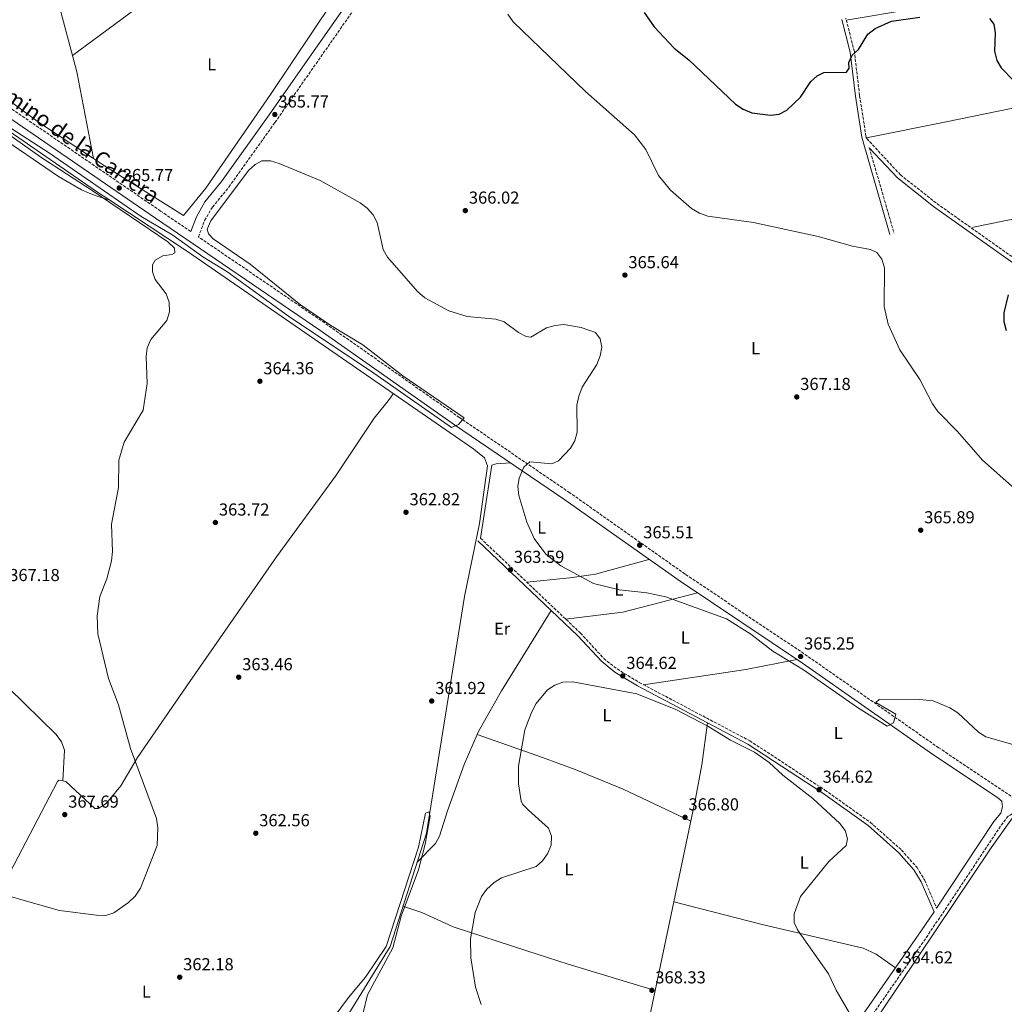
# Model space of a CAD drawing. Units: metres. Extents: x 597898 to 601366, y 4680538 to 4682899.
# Drawn here: x 599080 to 599648, y 4680886 to 4681455 of the extents above; entities that cross this region are included whole.
import ezdxf
from ezdxf.enums import TextEntityAlignment as Align

# ---------------------------------------------------------------- set-up
doc = ezdxf.new("R2010")
doc.units = ezdxf.units.M
doc.header["$MEASUREMENT"] = 0
doc.linetypes.add('DGN Style 3', pattern=[2.435890702152634, 1.739921930109024, -0.6959687720436097])
for name, color, linetype, lineweight in [('Acequia sin especificar', 4, 'Continuous', 0), ('Camino', 7, 'DGN Style 3', 0), ('Cota de punto acotado terreno', 7, 'Continuous', 0), ('Curva de nivel directora', 30, 'Continuous', 30), ('Curva de nivel intermedia', 30, 'Continuous', 0), ('Etiqueta de uso rústico', 92, 'Continuous', 0), ('Línea de cambio de uso (parcela vista)', 92, 'Continuous', 0), ('Margen derecho', 7, 'Continuous', 0), ('Punto acotado terreno (símbolo)', 7, 'Continuous', 0)]:
    doc.layers.add(name, color=color, linetype=linetype, lineweight=lineweight)
doc.styles.add('Style-Arial', font='arial.ttf')

# ---------------------------------------------------------------- blocks, each defined once
blk = doc.blocks.new('5PATER')
at = {"layer": 'Punto acotado terreno (símbolo)', "linetype": 'Continuous', "lineweight": 0}
h = blk.add_hatch(color=51, dxfattribs=at)
edge = h.paths.add_edge_path()
edge.add_ellipse((0, 0), major_axis=(-0.1095731443231308, -0.1110710700762829), ratio=0.9994222409660317, start_angle=0, end_angle=360)

msp = doc.modelspace()

# ---------------------------------------------------------------- linework, layer by layer
at = {"layer": 'Acequia sin especificar', "color": 4, "linetype": 'Continuous', "lineweight": 0}
for points in [[(598988.54, 4681454.83, 365.2700000000041), (598987.8399999999, 4681451.49, 365.2700000000041), (598991.7999999998, 4681447.289999999, 365.2700000000041), (599124.5300000003, 4681355.65, 363.6300000000047), (599132.0700000003, 4681350.67, 363.5200000000041)], [(599132.0700000003, 4681350.67, 363.5200000000041), (599176.9000000004, 4681321.060000001, 362.8500000000058), (599342.1699999999, 4681206.970000001, 361.8099999999977), (599348.3300000001, 4681201.92, 361.8099999999977), (599350.0599999996, 4681197.180000001, 361.8099999999977), (599345.5099999999, 4681163.939999999, 361.4600000000065), (599336.9199999999, 4681121.9, 361.0399999999936), (599314.8200000003, 4680985.16, 359.25), (599293.8700000001, 4680919.76, 358.8899999999995), (599255.5899999999, 4680857.49, 358.0899999999965), (599246.2000000002, 4680845.779999999, 358.0899999999965), (599242.4100000003, 4680842.100000001, 358.0899999999965)]]:
    msp.add_polyline3d(points, dxfattribs=at)
at = {"layer": 'Camino', "color": 7, "linetype": 'DGN Style 3', "lineweight": 0, "extrusion": (0.009368948989806369, -0.03250183146478539, 0.9994277631456218), "elevation": -146164.1132461384, "flags": 128}
msp.add_lwpolyline([(1872766.44199283, 4329687.58307889), (1872766.44199283, 4329636.142188543)], dxfattribs=at)
at = {"layer": 'Camino', "color": 7, "linetype": 'DGN Style 3', "lineweight": 0}
for points in [[(599178.8899999993, 4681332.489999998, 365.4100000000035), (599161.4300000002, 4681344.41, 365.6999999999972), (599071.5899999995, 4681406.039999999, 366.8999999999942), (598922.980000001, 4681509.530000002, 370.699999999997), (598737.7899999997, 4681637.34, 373.3500000000059), (598394.6700000014, 4681875.290000001, 373.4799999999959), (598332.2499999995, 4681916.86, 373.8500000000058), (598243.5500000009, 4681978.660000001, 373.9600000000065), (598168.1200000002, 4682029.38, 375.5099999999948), (598151.9200000018, 4682040.590000001, 375.5099999999948), (598146.780000001, 4682044.980000001, 375.7700000000042), (598144.5100000022, 4682049.600000001, 375.7700000000042), (598144.519999999, 4682049.739999999, 375.7700000000042), (598145.0199999996, 4682055.390000001, 375.8999999999941), (598148.3900000004, 4682061.399999999, 375.8999999999941), (598161.2899999995, 4682080.600000003, 376.1499999999943), (598216.5900000001, 4682158.670000004, 377.6900000000024), (598408.7100000007, 4682439.730000002, 389.8200000000071), (598516.3599999992, 4682595.31, 388.4400000000024), (598530.8500000021, 4682616.890000002, 388.4400000000024), (598539.339999999, 4682628.859999999, 388.4700000000012), (598549.9299999994, 4682642.230000001, 388.4900000000054), (598553.4200000007, 4682644.88, 388.5099999999949)], [(599695.9800000006, 4680976.06, 365.5599999999978), (599660.420000001, 4681001.090000001, 365.2599999999949), (599610.5399999984, 4681034.460000004, 365.1399999999995), (599534.7099999998, 4681087.460000001, 365.1499999999941), (599464.1200000006, 4681134.780000002, 365.6499999999942), (599397.5900000005, 4681181.739999998, 365.2700000000041), (599333.9300000003, 4681225.190000002, 365.2700000000041), (599256.1700000007, 4681279.760000003, 365.6399999999994), (599183.3399999995, 4681329.460000002, 365.429999999993), (599186.8299999986, 4681338.880000001, 365.2799999999989), (599191.3700000005, 4681346.699999999, 365.2200000000011), (599200.8399999987, 4681358.220000001, 365.2799999999989), (599227.4499999986, 4681395.510000004, 365.4799999999959), (599309.6600000008, 4681513.300000001, 369.3899999999993), (599324.1999999983, 4681530.940000003, 370.1499999999942), (599326.7799999999, 4681532.140000002, 370.3699999999953), (599330.5300000006, 4681532.180000002, 370.6600000000035), (599340.4200000013, 4681528.690000002, 370.6699999999984), (599404.5199999996, 4681483.07, 372.7200000000013)], [(599754.579999998, 4680934.809999999, 366.300000000003), (599699.7899999992, 4680973.370000003, 365.5500000000029), (599714.9200000013, 4680998.199999999, 366.5700000000069), (599819.8599999987, 4681149.690000002, 370.2100000000063), (599833.1099999989, 4681170.920000004, 370.820000000007), (599835.639999999, 4681177.870000003, 371.0700000000069), (599836.4799999994, 4681182.840000001, 371.1999999999972), (599836.199999998, 4681186.500000002, 371.1999999999972), (599835.5599999985, 4681188.260000003, 371.1999999999972), (599832.6799999997, 4681192.36, 371.1999999999972), (599825.5899999996, 4681198.410000001, 371.3300000000017), (599781.5499999998, 4681228.300000002, 373.4100000000035), (599744.3000000005, 4681253.36, 376.6799999999931), (599703.6700000018, 4681282.370000001, 377.3600000000007), (599683.4999999992, 4681296.780000002, 377.2299999999959), (599656.6599999992, 4681315.290000001, 374.6600000000036), (599608.9600000004, 4681349.06, 371.9400000000023), (599588.399999999, 4681365.340000001, 371.1100000000007), (599568.9100000004, 4681386.34, 372.4400000000024), (599568.5399999993, 4681387.609999999, 372.679999999993), (599564.8200000002, 4681411.11, 373.429999999993), (599561.8299999972, 4681436.5, 374.4700000000013), (599556.8799999984, 4681455.820000002, 375.5700000000071)], [(599346.0899999996, 4681155.480000001, 364.300000000003), (599403.7600000018, 4681100.690000003, 363.9199999999983), (599417.3200000004, 4681086.030000002, 363.9700000000012), (599424.9099999989, 4681079.989999998, 364.1699999999982), (599437.7099999997, 4681072.149999999, 364.3899999999995), (599501.4200000013, 4681038.550000001, 364.7599999999949), (599544.8799999978, 4681010.059999999, 364.4900000000054), (599571.11, 4680991.370000003, 364.5299999999989), (599589.0499999993, 4680975.449999999, 364.3800000000046), (599597.9899999979, 4680965.300000002, 364.2400000000052), (599602.3799999978, 4680958.140000002, 364.300000000003), (599609.2499999988, 4680941.940000001, 364.9400000000023)], [(599655.4299999998, 4680997.190000003, 364.8999999999942), (599655.0900000001, 4680997.330000003, 364.8999999999942), (599650.5599999971, 4680995.080000003, 365.0200000000042), (599646.109999999, 4680989.210000001, 365.1499999999941), (599604.2300000007, 4680926.180000002, 364.8899999999994), (599533.5299999998, 4680824.690000003, 365.449999999997), (599503.8999999979, 4680781.25, 364.679999999993), (599455.1599999998, 4680712.530000002, 364.3999999999941), (599453.7399999984, 4680710.370000003, 364.4100000000035), (599447.9200000024, 4680701.800000001, 364.1699999999982), (599446.3799999978, 4680698.460000001, 364.1499999999942), (599446.0100000012, 4680696.020000001, 364.1699999999982), (599443.6599999998, 4680684.350000002, 364.300000000003), (599444.109999999, 4680676.170000002, 364.300000000003), (599446.1799999989, 4680669.850000003, 364.300000000003), (599451.7699999991, 4680660.430000001, 364.300000000003), (599464.5399999986, 4680649.890000001, 364.7299999999959), (599500.4800000003, 4680625.830000003, 365.5899999999965), (599593.2299999992, 4680563.580000004, 366.4400000000024), (599595.9600000005, 4680561.600000003, 366.5099999999949)]]:
    msp.add_polyline3d(points, dxfattribs=at)
at = {"layer": 'Curva de nivel directora', "color": 30, "linetype": 'Continuous', "lineweight": 30, "elevation": 375, "flags": 128}
for points in [[(599440.5099999983, 4681459.110000002), (599446.3099999984, 4681450.750000002), (599457.8699999988, 4681438.529999999), (599466.3400000002, 4681431.779999999), (599493.3199999988, 4681406.11), (599497.6399999994, 4681403.170000001), (599502.6599999998, 4681401.119999999), (599513.4099999986, 4681399.78), (599518.4199999999, 4681400.380000002), (599522.8999999992, 4681402.61), (599530.7999999983, 4681410.109999999), (599536.6399999988, 4681419.11), (599540.2699999989, 4681422.550000003), (599544.1899999992, 4681424.330000003), (599557.2400000005, 4681424.600000001), (599558.8599999989, 4681426.83), (599558.5899999985, 4681430.240000002), (599560.5899999988, 4681434.390000002), (599564.2399999988, 4681437.680000001), (599569.5099999994, 4681446.460000002), (599573.8999999993, 4681449.84), (599583.2499999991, 4681454.110000002), (599599.5599999992, 4681456.370000001)], [(599639.8300000004, 4681455.53), (599642.249999999, 4681452.220000003), (599643.0499999991, 4681447.289999999), (599642.7099999995, 4681436.67), (599644.0899999985, 4681431.41), (599646.5599999983, 4681427.070000002), (599653.8200000004, 4681419.670000001)], [(599650.6199999996, 4681295.980000001), (599648.009999999, 4681285.67), (599648.1699999999, 4681280.67), (599649.52, 4681275.450000001)]]:
    msp.add_lwpolyline(points, dxfattribs=at)
at = {"layer": 'Curva de nivel intermedia', "color": 30, "linetype": 'Continuous', "lineweight": 0, "flags": 128}
for points, elevation in [([(599621.3000000007, 4681217.119999999), (599610.0399999999, 4681228.579999999), (599606.9500000009, 4681233.080000001), (599599.7000000001, 4681247.12), (599588.0500000003, 4681264.239999999), (599581.3200000002, 4681279.099999999), (599579.0300000013, 4681289.26), (599579.2300000002, 4681311.550000001), (599577.7300000006, 4681316.649999999), (599574.7500000009, 4681320.480000001), (599571.1299999999, 4681322.26), (599560.7200000007, 4681324.090000001), (599540.8900000001, 4681329.770000001), (599503.6100000018, 4681337.699999998), (599477.2400000012, 4681341.46), (599472.5300000017, 4681343.140000001), (599467.8600000001, 4681345.91), (599455.6400000004, 4681356.46), (599448.7400000005, 4681364.960000001), (599441.4800000006, 4681379.850000001), (599434.9500000015, 4681388.350000001), (599406.6200000006, 4681413.399999999), (599365.0000000015, 4681453.730000001), (599361.8099999997, 4681458.039999999)], 370.0000000000001), ([(599653.2400000015, 4681036.310000001), (599637.630000001, 4681040.890000001), (599633.3900000008, 4681043.539999999), (599621.6000000003, 4681054.669999998), (599617.0100000015, 4681057.529999999), (599607.3200000019, 4681061.529999998), (599597.2100000001, 4681062.619999999), (599576.1700000003, 4681062.390000001), (599574.2600000014, 4681060.550000002), (599585.7800000015, 4681053.96), (599584.4600000005, 4681048.92), (599580.7400000012, 4681046.880000001), (599563.6199999999, 4681057.779999999), (599532.4900000005, 4681079.51), (599514.7200000007, 4681090.189999999), (599502.1800000013, 4681100.140000001), (599488.0199999993, 4681108.95), (599453.07, 4681121.569999999), (599442.0199999993, 4681123.949999998), (599426.3000000013, 4681125.630000001), (599411.2200000006, 4681129.27), (599392.3600000001, 4681139.560000001), (599383.7800000015, 4681146.319999999), (599376.9599999997, 4681155.279999998), (599372.7599999999, 4681164.730000001), (599368.2900000017, 4681180.16), (599367.6400000014, 4681185.270000001), (599368.4500000004, 4681190.179999999), (599371.1700000007, 4681196.52), (599374.5999999995, 4681199.510000001), (599387.2900000007, 4681198.489999999), (599391.0400000014, 4681200.149999999), (599398.0100000007, 4681207.430000001), (599400.530000002, 4681211.75), (599401.7700000004, 4681216.779999999), (599401.6400000006, 4681232.300000001), (599402.7400000005, 4681237.41), (599404.7200000007, 4681242.67), (599413.3000000016, 4681255.759999999), (599415.1800000013, 4681260.699999998), (599416.0599999998, 4681265.720000001), (599415.0600000008, 4681270.619999998), (599412.4000000008, 4681274.239999999), (599404.1200000016, 4681277.13), (599394.1799999997, 4681278.890000001), (599389.2100000008, 4681278.37), (599384.2100000007, 4681276.939999999), (599375.1500000015, 4681271.57), (599372.4300000012, 4681271.939999999), (599368.0400000014, 4681274.239999999), (599359.7000000019, 4681280.5), (599354.9200000009, 4681281.970000001), (599338.4600000011, 4681283.439999999), (599327.7099999997, 4681286.77), (599313.9400000012, 4681294.289999999), (599309.7300000022, 4681297.840000001), (599292.5000000012, 4681317.699999998), (599289.9300000007, 4681322.099999999), (599286.5300000011, 4681337.699999998), (599284.0700000002, 4681342.26), (599280.7400000019, 4681345.98), (599276.6300000014, 4681349.119999997), (599253.5199999998, 4681362.02), (599229.9400000008, 4681371.850000001), (599224.9299999995, 4681373.359999998), (599219.9200000004, 4681373.329999999), (599215.9700000008, 4681371.349999999), (599212.1900000012, 4681367.739999999), (599190.3600000001, 4681338.65), (599188.3500000007, 4681333.92), (599189.2000000001, 4681331.140000001), (599191.7800000017, 4681328.38), (599213.2400000016, 4681313.810000001), (599242.260000001, 4681290.189999999), (599259.6700000009, 4681278.249999999), (599278.1500000014, 4681267.17), (599301.2699999998, 4681249.220000001), (599336.6000000013, 4681224.92), (599333.3800000005, 4681221.119999998), (599329.4300000009, 4681219.470000001), (599284.5500000007, 4681250.709999999), (599235.2200000002, 4681283.73), (599199.6600000008, 4681309.430000001), (599185.7800000003, 4681317.91), (599168.5300000013, 4681330.38), (599150.3400000016, 4681341.239999998), (599097.3000000007, 4681377.9), (599062.3500000013, 4681400.42)], 365.0000000000001), ([(599060.4400000002, 4681397.960000001), (599092.3499999996, 4681375.430000001), (599121.9500000002, 4681356.330000001), (599165.6300000001, 4681326.58), (599169.4400000012, 4681323.02), (599169.5900000008, 4681320.3), (599167.9300000002, 4681319.380000001), (599162.730000001, 4681318.449999999), (599158.3099999998, 4681316.12), (599156.8500000003, 4681313.410000001), (599156.7499999999, 4681309.289999999), (599158.4100000005, 4681304.84), (599164.7400000005, 4681296.529999998), (599166.35, 4681291.800000001), (599166.5300000008, 4681286.289999999), (599165.1300000016, 4681281.230000001), (599155.8900000014, 4681270.189999999), (599153.6800000009, 4681265.48), (599153.0400000016, 4681260.42), (599153.6400000006, 4681244.75), (599151.3099999992, 4681229.48), (599140.4300000007, 4681210.999999999), (599137.2800000013, 4681200.470000001), (599137.1800000007, 4681184.710000001), (599133.0600000012, 4681163.58), (599133.6300000013, 4681147.810000001), (599133.0999999993, 4681142.470000001), (599130.3400000011, 4681132.01), (599126.4400000006, 4681121.76), (599124.9200000007, 4681110.74), (599125.3099999997, 4681100.230000001), (599131.4600000009, 4681074.390000001), (599137.2600000012, 4681059.369999999), (599144.0499999995, 4681034.119999998), (599159.1400000014, 4680993.67), (599159.9300000004, 4680988.199999998), (599159.4000000006, 4680978.069999998), (599149.8300000018, 4680953.390000001), (599146.7400000006, 4680948.88), (599142.9299999997, 4680945.06), (599134.530000002, 4680939.190000001), (599129.7599999999, 4680937.65), (599124.3799999999, 4680937.88), (599103.120000001, 4680940.58), (599081.4199999997, 4680946.680000001), (599071.0100000004, 4680949.779999998)], 365.0000000000001), ([(599655.8900000004, 4681182.689999999), (599635.7500000013, 4681200.529999999), (599621.3000000007, 4681217.119999999)], 370.0000000000001), ([(599346.5400000013, 4680886.259999999), (599343.1000000013, 4680896.270000001), (599340.5100000007, 4680913.140000002), (599340.3000000005, 4680924.13), (599342.9300000013, 4680939.38), (599346.7300000011, 4680948.600000001), (599349.6200000013, 4680952.689999999), (599353.9500000008, 4680956.75), (599358.1900000009, 4680959.4), (599378.2699999996, 4680965.890000001), (599381.8100000002, 4680969.279999998), (599384.7300000016, 4680973.319999999), (599386.940000002, 4680978.27), (599386.9900000013, 4680983.369999998), (599385.3700000007, 4680988.109999999), (599373.8600000017, 4680998.429999999), (599370.3600000015, 4681002.01), (599369.6200000016, 4681003.579999999), (599368.0500000003, 4681013.730000001), (599368.0900000005, 4681023.800000001), (599371.7500000017, 4681044.909999999), (599375.4800000001, 4681054.91), (599378.1100000008, 4681060.140000001), (599384.6700000011, 4681067.970000001), (599388.9400000003, 4681070.67), (599393.6699999999, 4681072.289999999), (599399.2900000014, 4681072.640000001), (599436.23, 4681065.59), (599458.7699999996, 4681056.66), (599477.2300000022, 4681046.98), (599490.3700000006, 4681038.92), (599504.2100000009, 4681031.999999999), (599512.7400000005, 4681026.060000001), (599520.5099999999, 4681018.74), (599537.7699999999, 4681005.289999999), (599553.3899999993, 4680990.689999999), (599556.4400000003, 4680986.739999999), (599557.8100000005, 4680981.859999999), (599557.110000001, 4680978.02), (599547.0400000014, 4680968.779999999), (599530.7100000011, 4680948.529999998), (599527.0700000002, 4680938.550000001), (599527.030000002, 4680933.539999999), (599528.9800000011, 4680929.429999999), (599546.9400000008, 4680903.99), (599551.2800000015, 4680894.48), (599559.0900000012, 4680881.17)], 365.0000000000001), ([(599245.1399999999, 4680856.71), (599269.8400000009, 4680890.28), (599279.6700000013, 4680902.119999999), (599291.6600000008, 4680919.689999999), (599310.3899999993, 4680977.179999999), (599314.3700000002, 4680996.67), (599316.2600000012, 4680997.499999999), (599316.9699999997, 4680995.080000001), (599314.130000001, 4680978.869999999), (599310.2799999998, 4680963.96), (599300.2800000019, 4680937.199999998), (599295.4699999995, 4680919.050000001), (599280.770000001, 4680891.8), (599278.3800000015, 4680881.449999998)], 359.9999999999999)]:
    msp.add_lwpolyline(points, dxfattribs=dict(at, elevation=elevation))
at = {"layer": 'Línea de cambio de uso (parcela vista)', "color": 92, "linetype": 'Continuous', "lineweight": 0, "extrusion": (0.4915956136632388, -0.6571210928692885, 0.5714242048892711), "elevation": -2781539.313376927, "flags": 128}
msp.add_lwpolyline([(3284036.86739979, 1937240.553851707), (3284121.869961093, 1937239.834913651), (3284203.712271787, 1937242.357289541)], dxfattribs=at)
at = {"layer": 'Línea de cambio de uso (parcela vista)', "color": 92, "linetype": 'Continuous', "lineweight": 0, "extrusion": (0.006531022693127383, -0.1390472668267971, 0.9902642088506378), "elevation": -646620.2970223661, "flags": 128}
msp.add_lwpolyline([(818363.7335401382, 4602631.585739178), (818396.8534963819, 4602634.02825804), (818440.4453931891, 4602643.151784373)], dxfattribs=at)
at = {"layer": 'Línea de cambio de uso (parcela vista)', "color": 92, "linetype": 'Continuous', "lineweight": 0, "extrusion": (0.01028844117873715, -0.1148677587141852, 0.9933275119446212), "elevation": -531174.8473048067, "flags": 128}
msp.add_lwpolyline([(1014740.454866059, 4578225.727753899), (1014710.619288777, 4578222.606211287), (1014651.066804919, 4578219.051121091)], dxfattribs=at)
at = {"layer": 'Línea de cambio de uso (parcela vista)', "color": 92, "linetype": 'Continuous', "lineweight": 0, "extrusion": (-0.09727557156018404, 0.03420679296084977, 0.9946694719820114), "elevation": 102182.7256260291, "flags": 128}
msp.add_lwpolyline([(-4614789.931102277, -982161.3797576141), (-4614789.931102278, -982161.3894555524)], dxfattribs=at)
at = {"layer": 'Línea de cambio de uso (parcela vista)', "color": 92, "linetype": 'Continuous', "lineweight": 0, "extrusion": (0.001553567942652156, 0.007347835303234887, 0.9999717974738108), "elevation": 35693.3113233931, "flags": 128}
msp.add_lwpolyline([(599456.3566471952, 4680809.633088629), (599445.5455504494, 4680758.501808303)], dxfattribs=at)
at = {"layer": 'Línea de cambio de uso (parcela vista)', "color": 92, "linetype": 'Continuous', "lineweight": 0}
for points in [[(599080.7906999999, 4681578.2621, 368.6554999999935), (599030.4100000003, 4681486.42, 366.820000000007), (599012.4600000001, 4681456.82, 367.1999999999971), (599013.2400000002, 4681451.779999999, 367.3099999999977), (599036.1500000004, 4681435.949999999, 367.0800000000018), (599091.6399999997, 4681395.390000001, 365.6300000000047), (599122.7803999997, 4681374.670499999, 365.8044999999984)], [(599122.7803999997, 4681374.670499999, 365.8044999999984), (599129.1100000005, 4681370.460000001, 365.8399999999965), (599174.6799999997, 4681341.77, 365.4100000000035), (599187.5700000003, 4681357.529999999, 365.1699999999983), (599224.8200000003, 4681411.600000001, 365.5099999999948), (599284.7399000004, 4681501.2601, 368.9492999999929)], [(599557.1799999997, 4681454.640000001, 375.5), (599596.0999999996, 4681461.09, 375.3300000000018), (599657.7300000006, 4681473.859999999, 376.2799999999988), (599697.0300000003, 4681481.060000001, 378.3500000000058), (599796.1900000004, 4681497.58, 384.3399999999965)], [(599098.7300000006, 4681479.539999999, 366.7700000000041), (599099.3700000001, 4681476.449999999, 366.8000000000029), (599101.6399999997, 4681468.289999999, 366.8899999999995), (599113.1399999997, 4681424.77, 366.9799999999959), (599122.7803999997, 4681374.670499999, 365.8000000000029)], [(599132.0700000003, 4681350.67, 363.5200000000041), (599124.8399999999, 4681352.930000001, 366.1900000000023), (599120.2999999998, 4681354.619999999, 367.0299999999988), (599115.75, 4681356.680000001, 366.9600000000065), (599102.5800000001, 4681364.42, 365.6900000000023), (599065.2699999996, 4681389.67, 370.9100000000035), (599019.8600000005, 4681421.74, 370.3500000000058), (598990.1100000005, 4681441.52, 369.7899999999936), (598980.9900000002, 4681445.810000001, 369.7899999999936), (598966.8499999996, 4681431.439999999, 370.1499999999942), (598954.2100000001, 4681411.230000001, 370.820000000007), (598907.29, 4681343.82, 372.8699999999953), (598883.0199999996, 4681312.02, 373.0899999999965), (598848.8899999997, 4681258.699999999, 373.9600000000065), (598841.2699999996, 4681245.49, 374.5399999999936), (598827.5899999999, 4681213.279999999, 375), (598814, 4681180.640000001, 373.2799999999988), (598797.75, 4681138.74, 371.3899999999995), (598786.0099999999, 4681111.189999999, 370.820000000007), (598774.8099999996, 4681081.5, 370.429999999993), (598765.0899999999, 4681058.460000001, 370.6100000000006), (598738.5800000001, 4680988.880000001, 373.1900000000023), (598731.3602999998, 4680971.459899999, 374.1165000000037)], [(599568.7999999998, 4681386.699999999, 372.6399999999995), (599613.8600000005, 4681395.680000001, 372.820000000007), (599661.8099999996, 4681405.539999999, 374.179999999993), (599735.0800000001, 4681420.08, 380.929999999993), (599804.2501999997, 4681433.029999999, 383.7200000000012)], [(599807.8158999998, 4681371.3792, 379.6698999999935), (599741.8300000001, 4681358.310000001, 377.4499999999971), (599688.0700000003, 4681346.75, 376.0399999999936), (599629.6900000004, 4681334.930000001, 372.3600000000006)], [(599295.7100000001, 4681239.039999999, 362.1000000000058), (599294.0700000003, 4681236.460000001, 364.5399999999936), (599291.3300000001, 4681232.890000001, 365.7200000000012), (599284.6500000004, 4681224.82, 363.6399999999995), (599262.4800000006, 4681191.33, 363.2599999999948), (599228.3600000005, 4681144.810000001, 363.25), (599178.4199999999, 4681072.76, 363.8500000000058), (599148.1699999999, 4681028.92, 365.6900000000023), (599138.4199999999, 4681012.57, 365.6900000000023), (599132.2100000001, 4681004.800000001, 365.9700000000012), (599129.9800000006, 4681002.369999999, 366.0800000000018), (599125.3700000001, 4680999.390000001, 366.25), (599123.4600000001, 4680999.41, 366.3399999999965), (599106.79, 4681015.08, 367.3600000000006), (599105.0800000001, 4681015.359999999, 367.449099999998)], [(599346.0899999999, 4681155.480000001, 364.3000000000029), (599352.6500000004, 4681197.689999999, 363.9199999999983), (599355.04, 4681198.49, 364.0399999999936), (599363.3399999999, 4681198.970000001, 365.2700000000041)], [(598931.5494999997, 4681175.3588, 373.3779000000068), (598964.1600000003, 4681154.800000001, 372.4199999999983), (598992.6500000004, 4681134.529999999, 371.5899999999965), (599039.6900000004, 4681098.07, 370.0899999999965), (599073.6399999997, 4681069.180000001, 368.7100000000065), (599101.2400000002, 4681042.189999999, 367.7599999999948), (599104.2400000002, 4681037.850000001, 367.8099999999977), (599106.0599999996, 4681033.17, 367.8500000000058), (599105.0800000001, 4681015.359999999, 367.4499999999971)], [(599443.29, 4681143.27, 365.5500000000029), (599412.5300000003, 4681134.77, 365.6399999999995), (599397.6600000003, 4681132.539999999, 365.2700000000041), (599372.7800000003, 4681130.119999999, 364.1199999999953)], [(599386.8499999996, 4681113.710000001, 364.0200000000041), (599376.5700000003, 4681097.230000001, 362.6000000000058), (599358.2400000002, 4681067.41, 363.6699999999983), (599345.0599999996, 4681044.310000001, 362.8300000000018), (599344.0891000004, 4681042.0768, 362.7546000000002)], [(599477.1399999997, 4681048.859999999, 364.6199999999953), (599473.7100000001, 4681024.720000001, 366.2200000000012), (599470.2300000006, 4681005.029999999, 366.75), (599457.6506000003, 4680945.539899999, 367.206600000005)], [(599344.0891000004, 4681042.0768, 362.7546000000002), (599336.5599999996, 4681024.76, 362.1699999999983), (599327.0800000001, 4680998.08, 361.320000000007), (599322.4800000006, 4680983.460000001, 361.6600000000035), (599320.04, 4680979.210000001, 361.429999999993), (599309.3799999999, 4680968.180000001, 359.1499999999942)], [(599467.5, 4680992.130000001, 366.8500000000058), (599428.4800000006, 4681010.57, 367.1199999999953), (599400.6699999999, 4681021.949999999, 367.7100000000065), (599381.9100000003, 4681028.779999999, 366.7899999999936), (599344.0891000004, 4681042.0768, 362.7609999999986)], [(599105.0800000001, 4681015.359999999, 367.449099999998), (599102.7599999999, 4681015.74, 367.570000000007), (599102.0199999996, 4681014.930000001, 367.6199999999953), (599081.5, 4680976, 367.3099999999977), (599067.7999999998, 4680949.730000001, 364.4100000000035), (599054.6799999997, 4680922.779999999, 363.0500000000029), (599047.1200000001, 4680906.99, 363.1300000000047), (599032.0999999996, 4680875.430000001, 365.1000000000058), (599016.8399999999, 4680840.779999999, 365.3899999999995)], [(599655.3799999999, 4680997.210000001, 364.8999999999942), (599640.8499999996, 4680976.65, 363.820000000007), (599576.8600000005, 4680881.470000001, 364.2899999999936), (599541.9100000003, 4680826.369999999, 365.4499999999971), (599516.4800000006, 4680789.92, 366.5599999999977), (599496.8200000003, 4680762.930000001, 364), (599448.1600000003, 4680694.16, 363.4900000000052), (599446.2400000002, 4680689.460000001, 363.5500000000029), (599445.8200000003, 4680684.779999999, 363.6199999999953), (599448.2199999997, 4680670.100000001, 363.679999999993), (599449.6699999999, 4680666.680000001, 363.7400000000052), (599456.0800000001, 4680656.869999999, 364.4400000000023)], [(599585.6299999999, 4680907.430000001, 365), (599574.3700000001, 4680915.220000001, 363.5599999999977), (599566.9600000001, 4680918.859999999, 364.2299999999959), (599508.5499999998, 4680932.449999999, 366.179999999993), (599457.6506000003, 4680945.539899999, 367.2100000000065)], [(599446.8400999998, 4680894.41, 367.6000000000058), (599396.5999999996, 4680909.57, 369.6699999999983), (599372.79, 4680917.220000001, 369.2100000000065), (599330.3499999996, 4680931.039999999, 364.1199999999953), (599312.2000000002, 4680939.390000001, 361.9199999999983), (599301.3300000001, 4680943.060000001, 359.0200000000041)], [(599446.8400999998, 4680894.41, 367.5991000000067), (599443.5099999999, 4680878.66, 367.7200000000012), (599439.1600000003, 4680860.52, 367.1399999999995), (599428.9900000002, 4680822.49, 364.2400000000052), (599426.6560000004, 4680812.318700001, 363.6996000000072)]]:
    msp.add_polyline3d(points, dxfattribs=at)
at = {"layer": 'Margen derecho', "color": 7, "linetype": 'Continuous', "lineweight": 0}
for points in [[(599178.8899999993, 4681332.489999998, 365.4100000000035), (599182.0900000001, 4681341.109999999, 365.2799999999989), (599187.0599999988, 4681349.690000002, 365.2200000000011), (599196.6900000002, 4681361.4, 365.2799999999989), (599223.1799999992, 4681398.530000002, 365.4799999999959), (599305.4499999996, 4681516.390000002, 369.3899999999993), (599314.4999999999, 4681528.13, 369.820000000007), (599321.0500000012, 4681535.230000001, 370.1499999999942), (599325.6000000021, 4681537.36, 370.3699999999953), (599331.3999999978, 4681537.420000004, 370.6600000000035), (599342.850000001, 4681533.370000003, 370.6699999999984), (599407.5500000004, 4681487.330000003, 372.7200000000013)], [(598983.2899999986, 4681460.66, 369), (598983.6099999981, 4681461.120000003, 368.9900000000054), (599068.6999999993, 4681401.859999999, 366.8999999999942), (599158.5699999991, 4681340.220000001, 365.6999999999972), (599253.2800000005, 4681275.580000003, 365.6399999999994), (599331.0399999979, 4681221.010000003, 365.2700000000041), (599394.6900000015, 4681177.57, 365.2700000000041), (599461.2399999973, 4681130.600000002, 365.6499999999942), (599531.8399999999, 4681083.27, 365.1499999999941), (599607.6799999997, 4681030.260000003, 365.1399999999995), (599644.3799999991, 4681005.710000001, 365.229999999996), (599646.879999998, 4681003.559999999, 365.1000000000058), (599647.0100000021, 4681003.449999999, 365.1000000000058), (599647.2399999979, 4681000.410000003, 365.1000000000058), (599646.3099999981, 4680996.649999999, 365.1000000000058), (599642.4099999999, 4680991.850000003, 365.1499999999941), (599609.2499999988, 4680941.940000001, 364.9400000000023)], [(599554.5499999993, 4681455.040000001, 375.5700000000071), (599559.420000002, 4681436.050000001, 374.4700000000013), (599562.3999999971, 4681410.770000001, 373.429999999993), (599566.1499999977, 4681387.080000003, 372.679999999993), (599582.3500000006, 4681330.890000002, 370.4700000000012)], [(599695.9800000006, 4680976.06, 365.5599999999978), (599711.010000002, 4681000.739999998, 366.5700000000069), (599815.9699999995, 4681152.25, 370.2100000000063), (599828.8999999977, 4681172.980000001, 370.820000000007), (599831.7899999978, 4681183.050000001, 371.1999999999972), (599831.3899999999, 4681186.090000001, 371.1999999999972), (599829.2100000007, 4681189.199999999, 371.1999999999972), (599822.7600000021, 4681194.7, 371.3300000000017), (599778.9499999981, 4681224.440000001, 373.4100000000035), (599741.6499999975, 4681249.54, 376.6799999999931), (599700.9699999995, 4681278.580000003, 377.3600000000007), (599682.0500000007, 4681294.710000001, 377.2299999999959), (599655.2100000008, 4681313.219999999, 374.6600000000036), (599607.4499999994, 4681347.039999999, 371.9400000000023), (599586.6900000012, 4681363.480000001, 371.1100000000007), (599570.4599999995, 4681380.969999999, 372.2100000000065)], [(599344.5799999987, 4681153.88, 364.300000000003), (599402.1900000004, 4681099.140000002, 363.9199999999983), (599415.8099999973, 4681084.41, 363.9700000000012), (599423.6399999993, 4681078.180000001, 364.1699999999982), (599436.6200000012, 4681070.239999998, 364.3899999999995), (599500.2899999982, 4681036.640000002, 364.7599999999949), (599543.6299999983, 4681008.239999999, 364.4900000000054), (599569.7300000007, 4680989.640000001, 364.5299999999989), (599587.489999997, 4680973.890000002, 364.3800000000046), (599596.1999999997, 4680963.989999999, 364.2400000000052), (599600.4099999985, 4680957.120000001, 364.300000000003), (599607.7899999992, 4680939.74, 364.9400000000023), (599600.4699999989, 4680928.730000001, 364.8899999999994), (599529.7999999992, 4680827.270000001, 365.449999999997), (599500.1799999987, 4680783.850000001, 364.679999999993), (599451.4099999992, 4680715.090000001, 364.3999999999941), (599447.3000000009, 4680708.830000003, 364.4100000000035), (599446.199999999, 4680707.02, 363.7899999999937), (599444.7899999986, 4680705.38, 363.7899999999937), (599443.0100000016, 4680704.780000002, 363.6900000000024)]]:
    msp.add_polyline3d(points, dxfattribs=at)

# ---------------------------------------------------------------- block references
at = {"layer": 'Punto acotado terreno (símbolo)', "color": 7, "linetype": 'Continuous', "lineweight": 0, "xscale": 10, "yscale": 10, "zscale": 10}
for p in [(599227.3900000004, 4681400.149999999, 365.770000000005), (599137.5699999996, 4681357.680000001, 365.770000000005), (599337.3099999976, 4681344.649999999, 366.0200000000045), (599429.4200000018, 4681307.38, 365.6399999999995), (599218.7600000004, 4681246.13, 364.3600000000006), (599528.5900000001, 4681237.06, 367.179999999993), (599303.0699999991, 4681170.480000002, 362.820000000007), (599193.0599999981, 4681164.559999999, 363.7200000000021), (599600.1299999993, 4681160.100000001, 365.8899999999995), (599437.9299999988, 4681151.430000001, 365.5099999999952), (599363.3200000006, 4681137.220000001, 363.5899999999965), (599530.8299999974, 4681087.210000004, 365.25), (599206.5499999997, 4681075.239999998, 363.4600000000065), (599428.1799999989, 4681075.980000001, 364.6199999999958), (599317.9100000008, 4681061.489999998, 361.9199999999987), (599541.4600000002, 4681010.280000002, 364.6199999999958), (599106.170000002, 4680995.899999999, 367.6900000000023), (599464.1099999994, 4680994.31, 366.7899999999941), (599216.3999999978, 4680985.149999999, 362.5599999999977), (599172.4899999977, 4680902.010000003, 362.1799999999935), (599587.4600000002, 4680905.940000001, 364.6199999999958), (599444.9699999974, 4680894.430000001, 368.3300000000018)]:
    msp.add_blockref('5PATER', p, dxfattribs=at)

# ---------------------------------------------------------------- texts
at = {"color": 7, "linetype": 'Continuous', "lineweight": 0, "style": 'Style-Arial'}
msp.add_text('Camino de la Carrera', height=9, rotation=324.98099, dxfattribs=at).set_placement((599107.5286788486, 4681382.848643037, 366.1900000000023), align=Align.CENTER)
at = {"layer": 'Cota de punto acotado terreno', "color": 7, "linetype": 'Continuous', "lineweight": 0, "style": 'Style-Arial'}
for s, p in [('365.77', (599229.4400000006, 4681404.15, 365.7700000000041)), ('365.77', (599139.6200000016, 4681361.679999999, 365.7700000000041)), ('366.02', (599339.3599999996, 4681348.649999998, 366.0200000000041)), ('365.64', (599431.4099999989, 4681311.38, 365.6399999999995)), ('364.36', (599220.7499999999, 4681250.13, 364.3600000000006)), ('367.18', (599530.5799999975, 4681241.06, 367.179999999993)), ('362.82', (599305.1200000012, 4681174.480000001, 362.820000000007)), ('363.72', (599195.1100000005, 4681168.56, 363.7200000000012)), ('365.89', (599602.1200000008, 4681164.100000002, 365.8899999999995)), ('365.51', (599440.0100000025, 4681155.430000001, 365.5099999999948)), ('363.59', (599365.3099999978, 4681141.219999999, 363.5899999999965)), ('367.18', (599074.1000000018, 4681130.720000001, 367.179999999993)), ('365.25', (599532.8199999994, 4681091.21, 365.25)), ('363.46', (599208.539999999, 4681079.239999999, 363.4600000000065)), ('364.62', (599430.230000001, 4681079.980000001, 364.6199999999953)), ('361.92', (599319.9600000005, 4681065.489999998, 361.9199999999983)), ('364.62', (599543.5199999993, 4681014.28, 364.6199999999953)), ('367.69', (599108.1599999992, 4680999.899999999, 367.6900000000023)), ('366.80', (599466.0900000003, 4680998.309999998, 366.7899999999936)), ('362.56', (599218.3799999983, 4680989.149999998, 362.5599999999977)), ('364.62', (599589.5199999989, 4680909.940000002, 364.6199999999953)), ('362.18', (599174.4799999993, 4680906.010000003, 362.179999999993)), ('368.33', (599446.949999998, 4680898.429999999, 368.3300000000018))]:
    msp.add_text(s, height=7.000000000000002, dxfattribs=at).set_placement(p)
at = {"layer": 'Etiqueta de uso rústico', "color": 92, "linetype": 'Continuous', "lineweight": 0, "style": 'Style-Arial'}
for s, p in [('L', (599190.9614203807, 4681429.060009997, 365.4499999999971)), ('L', (599504.8514203794, 4681265.200009999, 367.2299999999959)), ('L', (599381.4314203794, 4681161.680009998, 365.0500000000029)), ('L', (599425.9014203806, 4681125.860009997, 364.9900000000052)), ('Er', (599358.5354566089, 4681103.250009999, 362.179999999993)), ('L', (599464.2314203794, 4681098.150009998, 364.7899999999936)), ('L', (599419.0414203785, 4681053.310009997, 365.8500000000058)), ('L', (599552.5114203801, 4681043.020009999, 364.8399999999965)), ('L', (599397.0714203789, 4680964.260010001, 365.570000000007)), ('L', (599532.9514203778, 4680968.260010001, 365.5299999999988)), ('L', (599153.28142038, 4680893.700009998, 361.9100000000035))]:
    msp.add_text(s, height=7.000000000000002, dxfattribs=at).set_placement(p, align=Align.MIDDLE_CENTER)

doc.saveas('drawing.dxf')
